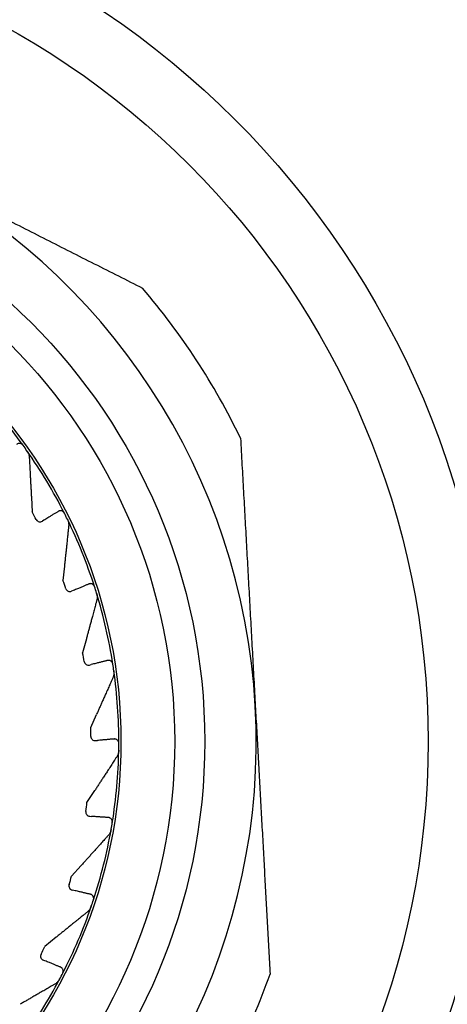
# Model space of a CAD drawing. Units: millimetres. Extents: x 8 to 525, y 12 to 414.
# Drawn here: x 285 to 295, y 313 to 336 of the extents above; entities that cross this region are included whole.
import ezdxf

# ---------------------------------------------------------------- set-up
doc = ezdxf.new("R2010")
doc.units = ezdxf.units.MM

msp = doc.modelspace()

# ---------------------------------------------------------------- linework, layer by layer
at = {"color": 7, "linetype": 'Continuous', "lineweight": 30}
for p, q in [((285.765, 324.437), (285.782, 324.1)), ((286.056, 323.903), (286.021, 323.881)), ((286.534, 322.839), (286.499, 322.504)), ((286.739, 322.267), (286.7, 322.25)), ((287.044, 321.141), (286.957, 320.816)), ((287.116, 320.533), (287.157, 320.544)), ((287.145, 319.076), (287.282, 319.384)), ((287.258, 318.773), (287.3, 318.776)), ((287.059, 317.329), (287.242, 317.611)), ((287.123, 317.011), (287.165, 317.008)), ((286.701, 315.616), (286.926, 315.866)), ((286.755, 315.283), (286.714, 315.293)), ((286.34, 314.193), (286.079, 313.981)), ((286.08, 313.643), (286.041, 313.659))]:
    msp.add_line(p, q, dxfattribs=at)
for radius in [20.5, 19, 13.8, 13.1, 11.85]:
    msp.add_circle((276, 318.75), radius, dxfattribs=at)
for centre, radius, start, end in [((276, 318.75), 15, 3.1577, 63.2844), ((276, 318.75), 16.25, 25.7775, 40.5378), ((276, 318.75), 11.8, 35.8083, 44.0334), ((276, 318.75), 11.8, 35.0334, 35.8083), ((276, 318.75), 11.8, 26.8083, 35.0334), ((276, 318.75), 11.15, 27.6224, 28.6764), ((276, 318.75), 11.8, 26.0334, 26.8083), ((285.968, 323.966), 0.1, 207.6224, 302), ((276, 318.75), 11.8, 17.8083, 26.0334), ((276, 318.75), 11.15, 18.6224, 19.6764), ((286.661, 322.342), 0.1, 198.6224, 293), ((276, 318.75), 11.8, 17.0334, 17.8083), ((276, 318.75), 11.8, 8.8083, 17.0334), ((276, 318.75), 11.15, 9.6224, 10.6764), ((287.092, 320.63), 0.1, 189.6224, 284), ((276, 318.75), 11.8, 8.0334, 8.8083), ((276, 318.75), 11.8, 359.8083, 8.0334), ((276, 318.75), 15, 303.1577, 3.1577), ((276, 318.75), 11.15, 0.6224, 1.6764), ((287.249, 318.872), 0.1, 180.6224, 275), ((276, 318.75), 11.8, 350.8083, 359.0334), ((276, 318.75), 11.8, 359.0334, 359.8083), ((276, 318.75), 11.15, 351.6224, 352.6764), ((287.13, 317.111), 0.1, 171.6224, 266), ((276, 318.75), 11.8, 341.8083, 350.0334), ((276, 318.75), 11.8, 350.0334, 350.8083), ((276, 318.75), 11.15, 342.6224, 343.6764), ((286.737, 315.39), 0.1, 162.6224, 257), ((276, 318.75), 11.8, 332.8083, 341.0334), ((276, 318.75), 11.8, 341.0334, 341.8083), ((276, 318.75), 11.15, 333.6224, 334.6764), ((286.079, 313.752), 0.1, 153.6224, 248), ((276, 318.75), 11.8, 332.0334, 332.8083), ((276, 318.75), 16.25, 325.7775, 340.5378), ((276, 318.75), 11.8, 323.8083, 332.0334)]:
    msp.add_arc(centre, radius, start, end, dxfattribs=at)
for points, knots in [([(276, 345.75), (276.33, 345.747), (276.985, 345.74), (277.957, 345.684), (278.909, 345.599), (279.84, 345.481), (280.75, 345.334), (281.638, 345.16), (282.502, 344.96), (283.343, 344.737), (284.159, 344.492), (284.951, 344.228), (285.719, 343.945), (286.461, 343.645), (287.179, 343.331), (287.898, 342.991), (288.617, 342.626), (289.332, 342.233), (290.017, 341.831), (290.671, 341.42), (291.296, 341.004), (291.891, 340.582), (292.462, 340.155), (293.009, 339.723), (293.532, 339.287), (293.974, 338.9), (294.342, 338.565), (294.63, 338.294), (294.825, 338.106), (294.931, 338.002), (294.963, 337.97), (294.996, 337.938), (295.028, 337.906), (295.06, 337.874), (295.301, 337.634), (295.741, 337.178), (296.361, 336.49), (296.955, 335.785), (297.522, 335.063), (298.061, 334.325), (298.573, 333.573), (299.058, 332.807), (299.514, 332.03), (299.943, 331.241), (300.343, 330.441), (300.715, 329.633), (301.072, 328.784), (301.411, 327.895), (301.726, 326.965), (302.006, 326.029), (302.252, 325.088), (302.462, 324.144), (302.634, 323.216), (302.77, 322.306), (302.873, 321.414), (302.947, 320.523), (302.99, 319.636), (303.005, 318.732), (302.989, 317.81), (302.94, 316.869), (302.857, 315.924), (302.741, 314.978), (302.59, 314.032), (302.409, 313.104), (302.198, 312.197), (301.96, 311.311), (301.691, 310.429), (301.391, 309.553), (301.065, 308.699), (300.715, 307.867), (300.343, 307.059), (299.943, 306.26), (299.514, 305.471), (299.058, 304.693), (298.554, 303.897), (297.999, 303.085), (297.389, 302.262), (296.818, 301.55), (296.299, 300.943), (295.86, 300.455), (295.55, 300.126), (295.378, 299.949), (295.331, 299.9), (295.283, 299.851), (295.236, 299.803), (295.188, 299.755), (295.14, 299.706), (294.946, 299.512), (294.594, 299.169), (294.067, 298.681), (293.505, 298.189), (292.906, 297.693), (292.27, 297.198), (291.609, 296.714), (290.924, 296.244), (290.216, 295.79), (289.471, 295.345), (288.689, 294.912), (287.923, 294.52), (287.179, 294.169), (286.461, 293.855), (285.719, 293.555), (284.951, 293.273), (284.159, 293.008), (283.343, 292.763), (282.502, 292.54), (281.638, 292.34), (280.75, 292.166), (279.841, 292.019), (278.909, 291.901), (277.957, 291.816), (276.985, 291.76), (276.33, 291.753), (276, 291.75)], [0, 0, 0, 0, 0.011681, 0.023157, 0.03443, 0.0455, 0.056365, 0.067027, 0.077485, 0.08774, 0.097791, 0.107637, 0.117281, 0.12672, 0.135956, 0.144988, 0.154862, 0.16448, 0.173843, 0.18295, 0.191802, 0.200398, 0.208738, 0.217035, 0.225063, 0.232821, 0.237794, 0.24265, 0.246826, 0.247366, 0.247904, 0.248441, 0.248977, 0.249511, 0.250043, 0.261006, 0.271922, 0.282789, 0.293609, 0.304382, 0.315106, 0.325783, 0.336412, 0.346994, 0.357528, 0.368014, 0.378452, 0.390087, 0.401662, 0.413177, 0.424632, 0.436027, 0.447363, 0.457997, 0.468577, 0.479105, 0.489579, 0.5, 0.511054, 0.522168, 0.533342, 0.544575, 0.555868, 0.56722, 0.577979, 0.588791, 0.599656, 0.610574, 0.621545, 0.631984, 0.64247, 0.653004, 0.663586, 0.674215, 0.684892, 0.696907, 0.708982, 0.721117, 0.729159, 0.737227, 0.744348, 0.745149, 0.74595, 0.746751, 0.747552, 0.748354, 0.749156, 0.749958, 0.758073, 0.766536, 0.775347, 0.784506, 0.794013, 0.803867, 0.813477, 0.823397, 0.833625, 0.844163, 0.85501, 0.864042, 0.873278, 0.882717, 0.892361, 0.902208, 0.912259, 0.922513, 0.932971, 0.943633, 0.954499, 0.965569, 0.976842, 0.988319, 1, 1, 1, 1]), ([(276, 345.583), (276.325, 345.575), (276.973, 345.559), (277.943, 345.489), (278.909, 345.386), (279.871, 345.247), (280.828, 345.072), (281.759, 344.866), (282.664, 344.633), (283.54, 344.373), (284.407, 344.083), (285.263, 343.763), (286.126, 343.406), (286.992, 343.011), (287.858, 342.576), (288.706, 342.111), (289.537, 341.615), (290.35, 341.087), (291.128, 340.541), (291.872, 339.978), (292.581, 339.401), (293.27, 338.8), (293.938, 338.174), (294.599, 337.513), (295.247, 336.815), (295.881, 336.08), (296.487, 335.324), (297.066, 334.544), (297.616, 333.744), (298.127, 332.942), (298.598, 332.139), (299.033, 331.338), (299.44, 330.523), (299.819, 329.693), (300.178, 328.833), (300.513, 327.945), (300.821, 327.029), (301.097, 326.101), (301.34, 325.162), (301.549, 324.213), (301.723, 323.275), (301.861, 322.352), (301.966, 321.446), (302.041, 320.538), (302.085, 319.629), (302.099, 318.7), (302.081, 317.752), (302.029, 316.788), (301.942, 315.825), (301.821, 314.863), (301.666, 313.904), (301.481, 312.967), (301.269, 312.057), (301.032, 311.175), (300.767, 310.304), (300.473, 309.445), (300.143, 308.579), (299.776, 307.708), (299.369, 306.833), (298.931, 305.972), (298.461, 305.125), (297.958, 304.293), (297.436, 303.494), (296.898, 302.729), (296.347, 302), (295.773, 301.293), (295.177, 300.608), (294.544, 299.931), (293.875, 299.264), (293.167, 298.608), (292.435, 297.978), (291.678, 297.375), (290.897, 296.797), (290.11, 296.257), (289.321, 295.756), (288.533, 295.293), (287.731, 294.859), (286.916, 294.454), (286.069, 294.07), (285.193, 293.709), (284.286, 293.374), (283.368, 293.073), (282.438, 292.806), (281.497, 292.572), (280.565, 292.377), (279.644, 292.218), (278.737, 292.094), (277.828, 292.002), (276.915, 291.939), (276.305, 291.925), (276, 291.917)], [0, 0, 0, 0, 0.01173, 0.023434, 0.035126, 0.046824, 0.058543, 0.07027, 0.081293, 0.092297, 0.103296, 0.114303, 0.125332, 0.137024, 0.148686, 0.160332, 0.17198, 0.183644, 0.195336, 0.206346, 0.217346, 0.228351, 0.239372, 0.250424, 0.262122, 0.273798, 0.285469, 0.297151, 0.308858, 0.320543, 0.331519, 0.342485, 0.353456, 0.364444, 0.375462, 0.387099, 0.398734, 0.410384, 0.422064, 0.433787, 0.445512, 0.456517, 0.467496, 0.478461, 0.489424, 0.500396, 0.512027, 0.523654, 0.535293, 0.546957, 0.558662, 0.570414, 0.581451, 0.592441, 0.603396, 0.614329, 0.625253, 0.636871, 0.648487, 0.660115, 0.67177, 0.683467, 0.695224, 0.70627, 0.717265, 0.728223, 0.739157, 0.750079, 0.761699, 0.773313, 0.784937, 0.796587, 0.808279, 0.820025, 0.831066, 0.842067, 0.853041, 0.864001, 0.874961, 0.886618, 0.898253, 0.909882, 0.921523, 0.933189, 0.944906, 0.955939, 0.966952, 0.977957, 0.988969, 1, 1, 1, 1]), ([(282.743, 332.149), (282.93, 332.054), (283.304, 331.865), (283.865, 331.581), (284.426, 331.297), (284.986, 331.014), (285.547, 330.73), (286.108, 330.446), (286.669, 330.162), (287.23, 329.878), (287.79, 329.595), (288.163, 329.406), (288.35, 329.312)], [0, 0, 0, 0, 0.099855, 0.199718, 0.299585, 0.39945, 0.499305, 0.599439, 0.699579, 0.799723, 0.899865, 1, 1, 1, 1]), ([(285.57, 325.654), (285.569, 325.654), (285.564, 325.661), (285.552, 325.674), (285.533, 325.685), (285.516, 325.692), (285.5, 325.695), (285.484, 325.696), (285.465, 325.693), (285.448, 325.687), (285.433, 325.679), (285.426, 325.674), (285.423, 325.671)], [0, 0, 0, 0, 0.012653, 0.182171, 0.353519, 0.452493, 0.551454, 0.652779, 0.75407, 0.875652, 0.937836, 1, 1, 1, 1]), ([(290.633, 325.817), (290.644, 325.61), (290.667, 325.195), (290.702, 324.573), (290.736, 323.951), (290.77, 323.328), (290.805, 322.704), (290.839, 322.08), (290.874, 321.454), (290.908, 320.828), (290.943, 320.202), (290.966, 319.785), (290.977, 319.576)], [0, 0, 0, 0, 0.099867, 0.199742, 0.299618, 0.399491, 0.499356, 0.59948, 0.699612, 0.799746, 0.899878, 1, 1, 1, 1]), ([(285.662, 325.524), (285.67, 325.511), (285.687, 325.485), (285.703, 325.445), (285.713, 325.405), (285.715, 325.38), (285.716, 325.367)], [0, 0, 0, 0, 0.279558, 0.560206, 0.780502, 1, 1, 1, 1]), ([(285.716, 325.367), (285.716, 325.358), (285.717, 325.339), (285.719, 325.307), (285.721, 325.268), (285.724, 325.219), (285.727, 325.161), (285.73, 325.102), (285.733, 325.041), (285.737, 324.968), (285.741, 324.882), (285.746, 324.788), (285.751, 324.698), (285.756, 324.611), (285.76, 324.524), (285.763, 324.466), (285.765, 324.437)], [0, 0, 0, 0, 0.041911, 0.083903, 0.125852, 0.191483, 0.257139, 0.322147, 0.387223, 0.452261, 0.5521, 0.651957, 0.738661, 0.82537, 0.912684, 1, 1, 1, 1]), ([(286.389, 324.112), (286.382, 324.107), (286.367, 324.097), (286.341, 324.081), (286.313, 324.064), (286.283, 324.045), (286.252, 324.026), (286.22, 324.006), (286.186, 323.985), (286.148, 323.96), (286.104, 323.933), (286.072, 323.913), (286.056, 323.903)], [0, 0, 0, 0, 0.092501, 0.185003, 0.280198, 0.375393, 0.467892, 0.56039, 0.655564, 0.750738, 0.874591, 1, 1, 1, 1]), ([(286.532, 324.072), (286.531, 324.072), (286.528, 324.079), (286.52, 324.09), (286.506, 324.105), (286.488, 324.117), (286.468, 324.124), (286.445, 324.128), (286.424, 324.126), (286.405, 324.12), (286.395, 324.114), (286.389, 324.112)], [0, 0, 0, 0, 0.012653, 0.149409, 0.286155, 0.427245, 0.568287, 0.699931, 0.833473, 0.91625, 1, 1, 1, 1]), ([(286.603, 323.929), (286.609, 323.915), (286.621, 323.887), (286.63, 323.844), (286.634, 323.804), (286.632, 323.779), (286.632, 323.766)], [0, 0, 0, 0, 0.279558, 0.560206, 0.780502, 1, 1, 1, 1]), ([(286.632, 323.766), (286.631, 323.756), (286.629, 323.738), (286.625, 323.706), (286.621, 323.667), (286.616, 323.618), (286.61, 323.561), (286.604, 323.501), (286.597, 323.441), (286.59, 323.368), (286.581, 323.283), (286.571, 323.189), (286.561, 323.099), (286.552, 323.013), (286.543, 322.926), (286.537, 322.868), (286.534, 322.839)], [0, 0, 0, 0, 0.041911, 0.083903, 0.125852, 0.191483, 0.257139, 0.322147, 0.387223, 0.452261, 0.5521, 0.651957, 0.738661, 0.82537, 0.912684, 1, 1, 1, 1]), ([(287.1, 322.42), (287.092, 322.417), (287.076, 322.41), (287.048, 322.398), (287.018, 322.385), (286.985, 322.371), (286.952, 322.357), (286.916, 322.342), (286.88, 322.327), (286.838, 322.309), (286.791, 322.289), (286.756, 322.274), (286.739, 322.267)], [0, 0, 0, 0, 0.092501, 0.185003, 0.280198, 0.375393, 0.467892, 0.56039, 0.655564, 0.750738, 0.874591, 1, 1, 1, 1]), ([(287.235, 322.359), (287.234, 322.359), (287.232, 322.366), (287.226, 322.379), (287.214, 322.395), (287.199, 322.41), (287.18, 322.421), (287.158, 322.427), (287.137, 322.429), (287.117, 322.426), (287.106, 322.422), (287.1, 322.42)], [0, 0, 0, 0, 0.012653, 0.14941, 0.286155, 0.427245, 0.568287, 0.699931, 0.833473, 0.91625, 1, 1, 1, 1]), ([(287.282, 322.207), (287.286, 322.192), (287.294, 322.162), (287.296, 322.119), (287.294, 322.078), (287.288, 322.053), (287.285, 322.041)], [0, 0, 0, 0, 0.279558, 0.560206, 0.780502, 1, 1, 1, 1]), ([(287.285, 322.041), (287.283, 322.032), (287.278, 322.013), (287.27, 321.983), (287.259, 321.945), (287.247, 321.898), (287.232, 321.842), (287.216, 321.784), (287.201, 321.725), (287.182, 321.655), (287.16, 321.572), (287.135, 321.481), (287.112, 321.394), (287.089, 321.31), (287.067, 321.226), (287.052, 321.169), (287.044, 321.141)], [0, 0, 0, 0, 0.041911, 0.083903, 0.125852, 0.191483, 0.257139, 0.322147, 0.387223, 0.452261, 0.5521, 0.651957, 0.738661, 0.82537, 0.912684, 1, 1, 1, 1]), ([(287.538, 320.639), (287.529, 320.636), (287.512, 320.632), (287.482, 320.625), (287.451, 320.617), (287.417, 320.608), (287.381, 320.6), (287.344, 320.59), (287.305, 320.581), (287.261, 320.57), (287.211, 320.557), (287.175, 320.548), (287.157, 320.544)], [0, 0, 0, 0, 0.092501, 0.185003, 0.280198, 0.375393, 0.467892, 0.56039, 0.655564, 0.750738, 0.874591, 1, 1, 1, 1]), ([(287.661, 320.557), (287.661, 320.558), (287.66, 320.565), (287.656, 320.578), (287.647, 320.596), (287.633, 320.613), (287.616, 320.627), (287.596, 320.637), (287.575, 320.641), (287.555, 320.642), (287.544, 320.64), (287.538, 320.639)], [0, 0, 0, 0, 0.012653, 0.149409, 0.286155, 0.427245, 0.568287, 0.699931, 0.833473, 0.91625, 1, 1, 1, 1]), ([(287.684, 320.399), (287.686, 320.384), (287.689, 320.353), (287.684, 320.31), (287.675, 320.271), (287.666, 320.247), (287.661, 320.235)], [0, 0, 0, 0, 0.279558, 0.560206, 0.780502, 1, 1, 1, 1]), ([(287.661, 320.235), (287.657, 320.226), (287.65, 320.209), (287.637, 320.18), (287.621, 320.144), (287.601, 320.099), (287.577, 320.047), (287.553, 319.992), (287.528, 319.936), (287.498, 319.87), (287.464, 319.791), (287.425, 319.705), (287.389, 319.623), (287.353, 319.544), (287.318, 319.464), (287.294, 319.411), (287.282, 319.384)], [0, 0, 0, 0, 0.041911, 0.083903, 0.125852, 0.191483, 0.257139, 0.322147, 0.387223, 0.452261, 0.5521, 0.651957, 0.738661, 0.82537, 0.912684, 1, 1, 1, 1]), ([(290.977, 319.576), (290.988, 319.384), (291.009, 319), (291.041, 318.424), (291.073, 317.847), (291.105, 317.269), (291.137, 316.689), (291.168, 316.118), (291.199, 315.557), (291.229, 315.005), (291.26, 314.45), (291.291, 313.894), (291.311, 313.522), (291.321, 313.336)], [0, 0, 0, 0, 0.092079, 0.184234, 0.276544, 0.369076, 0.461893, 0.55505, 0.643237, 0.731801, 0.82077, 0.910164, 1, 1, 1, 1]), ([(287.691, 318.81), (287.682, 318.81), (287.665, 318.808), (287.634, 318.805), (287.602, 318.803), (287.567, 318.8), (287.53, 318.796), (287.492, 318.793), (287.452, 318.79), (287.407, 318.786), (287.356, 318.781), (287.319, 318.778), (287.3, 318.776)], [0, 0, 0, 0, 0.0925014, 0.1850029, 0.2801978, 0.3753929, 0.4678916, 0.5603904, 0.6555643, 0.7507384, 0.8745915, 1, 1, 1, 1]), ([(287.8, 318.711), (287.8, 318.711), (287.8, 318.718), (287.798, 318.732), (287.792, 318.752), (287.782, 318.77), (287.767, 318.786), (287.748, 318.799), (287.729, 318.807), (287.709, 318.811), (287.697, 318.811), (287.691, 318.81)], [0, 0, 0, 0, 0.012653, 0.149409, 0.286155, 0.427245, 0.568287, 0.699931, 0.833473, 0.91625, 1, 1, 1, 1]), ([(287.798, 318.551), (287.797, 318.536), (287.796, 318.505), (287.784, 318.463), (287.77, 318.425), (287.756, 318.404), (287.75, 318.393)], [0, 0, 0, 0, 0.279558, 0.560206, 0.780501, 1, 1, 1, 1]), ([(287.75, 318.393), (287.745, 318.385), (287.734, 318.369), (287.717, 318.342), (287.696, 318.309), (287.669, 318.268), (287.638, 318.22), (287.605, 318.17), (287.572, 318.118), (287.532, 318.057), (287.485, 317.985), (287.434, 317.906), (287.385, 317.83), (287.338, 317.758), (287.29, 317.685), (287.258, 317.636), (287.242, 317.611)], [0, 0, 0, 0, 0.041911, 0.083903, 0.125852, 0.191483, 0.257139, 0.322147, 0.387223, 0.452261, 0.5521, 0.651957, 0.738661, 0.82537, 0.912684, 1, 1, 1, 1]), ([(287.557, 316.981), (287.548, 316.981), (287.53, 316.983), (287.5, 316.985), (287.467, 316.987), (287.432, 316.99), (287.396, 316.992), (287.357, 316.995), (287.318, 316.998), (287.272, 317.001), (287.221, 317.004), (287.184, 317.007), (287.165, 317.008)], [0, 0, 0, 0, 0.092501, 0.185003, 0.280198, 0.375393, 0.467892, 0.56039, 0.655564, 0.750738, 0.874591, 1, 1, 1, 1]), ([(287.648, 316.865), (287.649, 316.866), (287.65, 316.873), (287.65, 316.887), (287.647, 316.907), (287.64, 316.927), (287.628, 316.945), (287.611, 316.961), (287.593, 316.972), (287.575, 316.979), (287.563, 316.98), (287.557, 316.981)], [0, 0, 0, 0, 0.0126535, 0.1494095, 0.2861548, 0.4272453, 0.5682874, 0.699931, 0.8334726, 0.9162498, 1, 1, 1, 1]), ([(287.622, 316.708), (287.619, 316.693), (287.612, 316.663), (287.595, 316.623), (287.574, 316.588), (287.558, 316.569), (287.549, 316.559)], [0, 0, 0, 0, 0.279563, 0.560227, 0.780537, 1, 1, 1, 1]), ([(287.549, 316.559), (287.543, 316.552), (287.53, 316.538), (287.509, 316.514), (287.483, 316.485), (287.45, 316.449), (287.411, 316.406), (287.371, 316.361), (287.331, 316.316), (287.282, 316.262), (287.224, 316.198), (287.161, 316.128), (287.101, 316.061), (287.043, 315.996), (286.984, 315.931), (286.945, 315.888), (286.926, 315.866)], [0, 0, 0, 0, 0.041911, 0.083903, 0.125852, 0.191483, 0.257139, 0.322147, 0.387223, 0.452261, 0.5521, 0.651957, 0.738661, 0.82537, 0.912684, 1, 1, 1, 1]), ([(287.138, 315.195), (287.129, 315.197), (287.112, 315.201), (287.082, 315.208), (287.05, 315.215), (287.016, 315.223), (286.98, 315.231), (286.943, 315.24), (286.904, 315.249), (286.86, 315.259), (286.81, 315.27), (286.773, 315.279), (286.755, 315.283)], [0, 0, 0, 0, 0.092501, 0.185003, 0.280198, 0.375393, 0.467892, 0.56039, 0.655564, 0.750738, 0.874591, 1, 1, 1, 1]), ([(287.21, 315.066), (287.21, 315.067), (287.213, 315.074), (287.215, 315.087), (287.215, 315.108), (287.211, 315.128), (287.202, 315.148), (287.188, 315.167), (287.172, 315.18), (287.155, 315.19), (287.143, 315.193), (287.138, 315.195)], [0, 0, 0, 0, 0.012653, 0.149409, 0.286155, 0.427245, 0.568287, 0.699931, 0.833473, 0.91625, 1, 1, 1, 1]), ([(287.159, 314.915), (287.154, 314.901), (287.143, 314.872), (287.119, 314.836), (287.093, 314.804), (287.074, 314.788), (287.064, 314.779)], [0, 0, 0, 0, 0.279558, 0.560206, 0.780501, 1, 1, 1, 1]), ([(287.064, 314.779), (287.057, 314.773), (287.042, 314.761), (287.018, 314.741), (286.987, 314.716), (286.949, 314.686), (286.904, 314.649), (286.858, 314.612), (286.81, 314.573), (286.754, 314.527), (286.687, 314.473), (286.614, 314.414), (286.544, 314.357), (286.476, 314.303), (286.408, 314.248), (286.363, 314.211), (286.34, 314.193)], [0, 0, 0, 0, 0.041911, 0.083903, 0.125852, 0.191483, 0.257139, 0.322147, 0.387223, 0.452261, 0.5521, 0.651957, 0.738661, 0.82537, 0.912684, 1, 1, 1, 1]), ([(286.444, 313.496), (286.436, 313.5), (286.42, 313.506), (286.391, 313.518), (286.361, 313.53), (286.329, 313.543), (286.295, 313.557), (286.259, 313.571), (286.222, 313.586), (286.18, 313.603), (286.132, 313.622), (286.098, 313.636), (286.08, 313.643)], [0, 0, 0, 0, 0.0925014, 0.1850029, 0.2801978, 0.3753929, 0.4678916, 0.5603904, 0.6555643, 0.7507384, 0.8745915, 1, 1, 1, 1]), ([(286.496, 313.358), (286.496, 313.358), (286.499, 313.365), (286.504, 313.378), (286.508, 313.398), (286.507, 313.419), (286.501, 313.44), (286.49, 313.461), (286.476, 313.476), (286.461, 313.489), (286.45, 313.494), (286.444, 313.496)], [0, 0, 0, 0, 0.012653, 0.149409, 0.286155, 0.427245, 0.568287, 0.699931, 0.833473, 0.91625, 1, 1, 1, 1]), ([(286.307, 313.097), (286.299, 313.092), (286.282, 313.083), (286.255, 313.067), (286.221, 313.047), (286.178, 313.023), (286.128, 312.994), (286.077, 312.964), (286.024, 312.934), (285.961, 312.897), (285.886, 312.854), (285.805, 312.807), (285.727, 312.762), (285.651, 312.719), (285.576, 312.675), (285.525, 312.646), (285.5, 312.631)], [0, 0, 0, 0, 0.041911, 0.083903, 0.125852, 0.191483, 0.257139, 0.322147, 0.387223, 0.452261, 0.5521, 0.651957, 0.738661, 0.82537, 0.912684, 1, 1, 1, 1]), ([(286.422, 313.216), (286.414, 313.203), (286.399, 313.177), (286.37, 313.144), (286.339, 313.117), (286.318, 313.104), (286.307, 313.097)], [0, 0, 0, 0, 0.279558, 0.560206, 0.780502, 1, 1, 1, 1])]:
    msp.add_open_spline(points, degree=3, knots=knots, dxfattribs=at)

doc.saveas('drawing.dxf')
